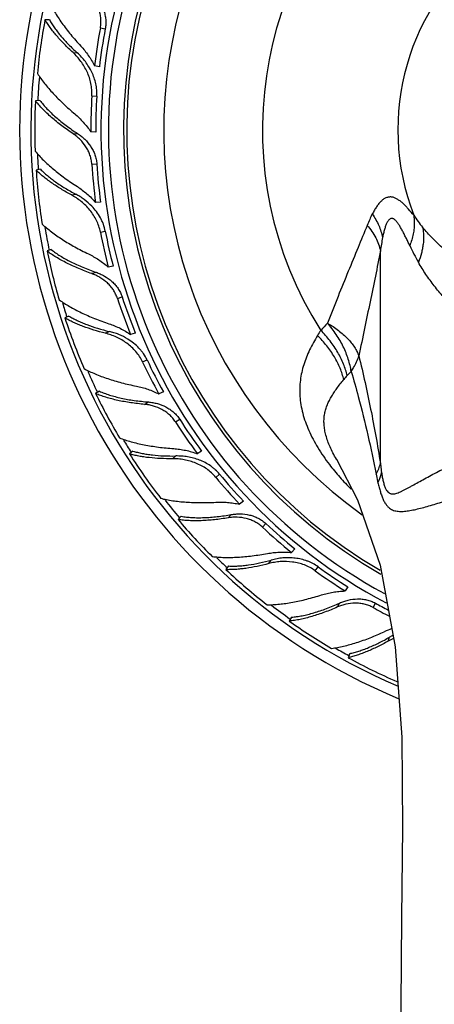
# Model space of a CAD drawing. Units: inches. Extents: x 3.7 to 18.4, y 4 to 10.9.
# Drawn here: x 9.6 to 10.6, y 7.5 to 9.8 of the extents above; entities that cross this region are included whole.
import ezdxf

# ---------------------------------------------------------------- set-up
doc = ezdxf.new("R2010")
doc.units = ezdxf.units.IN
doc.header["$LTSCALE"] = 1.21
doc.header["$MEASUREMENT"] = 0
doc.layers.get('0').update_dxf_attribs({"linetype": 'CONTINUOUS'})

msp = doc.modelspace()

# ---------------------------------------------------------------- linework, layer by layer
at = {"color": 7, "linetype": 'CONTINUOUS'}
for p, q in [((9.6936, 9.7554), (9.6833, 9.7561)), ((9.809, 9.6471), (9.7978, 9.6492)), ((9.6716, 9.5694), (9.6613, 9.5688)), ((9.8005, 9.4966), (9.789, 9.4973)), ((9.6729, 9.4108), (9.6628, 9.4088)), ((9.8117, 9.3345), (9.8003, 9.3338)), ((9.6979, 9.2251), (9.6881, 9.222)), ((9.8408, 9.1867), (9.8296, 9.1845)), ((9.7386, 9.0718), (9.7293, 9.0674)), ((9.892, 9.0325), (9.8811, 9.029)), ((9.8917, 9.0331), (9.892, 9.0325)), ((9.809, 8.8982), (9.8003, 8.8927)), ((9.957, 8.8965), (9.9466, 8.8917)), ((9.8866, 8.7599), (9.8786, 8.7533)), ((10.0449, 8.7599), (10.0352, 8.7538)), ((10.1417, 8.6444), (10.1328, 8.6371)), ((9.9979, 8.6092), (9.9908, 8.6017)), ((10.2608, 8.5339), (10.2529, 8.5255)), ((10.1074, 8.4945), (10.1013, 8.4861)), ((10.3832, 8.4461), (10.3765, 8.4368)), ((10.2527, 8.3763), (10.2477, 8.3672)), ((10.3873, 8.2924), (10.3835, 8.2827))]:
    msp.add_line(p, q, dxfattribs=at)
at = {"color": 9, "linetype": 'CONTINUOUS'}
for p, q in [((9.8113, 9.7371), (9.8225, 9.735)), ((9.748, 9.6801), (9.758, 9.6794)), ((9.7915, 9.5803), (9.8029, 9.5796)), ((9.7485, 9.4924), (9.7587, 9.493)), ((9.7915, 9.4223), (9.8029, 9.423)), ((9.7444, 9.3513), (9.7542, 9.3532)), ((9.8113, 9.2655), (9.8225, 9.2677)), ((10.4582, 8.7313), (10.4582, 9.2223)), ((9.7915, 9.1696), (9.8013, 9.1728)), ((9.8506, 9.1125), (9.8615, 9.116)), ((9.8226, 9.032), (9.8317, 9.0363)), ((9.9087, 8.9656), (9.9191, 8.9704)), ((9.9135, 8.8678), (9.9222, 8.8733)), ((9.9849, 8.8271), (9.9946, 8.8332)), ((9.9778, 8.7422), (9.9855, 8.7486)), ((10.3574, 8.7394), (10.3564, 8.7412)), ((10.0777, 8.6992), (10.0866, 8.7066)), ((10.4483, 8.7067), (10.4526, 8.6866)), ((10.1067, 8.6057), (10.1137, 8.6132)), ((10.1859, 8.584), (10.1938, 8.5924)), ((10.2002, 8.5), (10.2061, 8.5082)), ((10.3077, 8.4833), (10.3144, 8.4926)), ((10.359, 8.3999), (10.3639, 8.4089)), ((10.4411, 8.3986), (10.4466, 8.4087)), ((10.4758, 8.3208), (10.4795, 8.3302))]:
    msp.add_line(p, q, dxfattribs=at)
at = {"color": 7, "linetype": 'CONTINUOUS'}
msp.add_lwpolyline([(10.3564, 8.7412), (10.4052, 8.6474), (10.4573, 8.4965), (10.4926, 8.3079), (10.5076, 8.0995), (10.5095, 7.8896), (10.5069, 7.6824), (10.5053, 7.4789), (10.5043, 7.2814), (10.5017, 7.0906), (10.4961, 6.9066), (10.4871, 6.7286), (10.4767, 6.5544), (10.467, 6.3847), (10.4592, 6.2181), (10.4532, 6.0546), (10.4473, 5.8979), (10.441, 5.7461), (10.4362, 5.5996), (10.4348, 5.4596), (10.4362, 5.3304), (10.4373, 5.217)], dxfattribs=at)
for centre, radius, start, end in [((11.0473, 9.5013), 1.4225, 292.5957, 247.4037), ((11.0473, 9.5013), 1.3966, 293.1142, 246.8858), ((11.0473, 9.5013), 1.2175, 298.4307, 241.5707), ((11.0473, 9.5013), 1.1825, 299.8072, 240.1901), ((11.0473, 9.5013), 1.1752, 300.0992, 239.9008), ((11.0473, 9.5013), 1.0896, 305.3793, 234.6202), ((11.0388, 9.5015), 1.3793, 169.364, 174.5739), ((11.0187, 9.5069), 1.2292, 169.2059, 173.3524), ((11.0415, 9.5029), 1.2409, 169.2195, 173.3269), ((11.0177, 9.5033), 1.2286, 176.4052, 180.2787), ((11.0411, 9.5021), 1.2406, 176.4182, 180.2543), ((11.038, 9.5004), 1.3784, 177.1588, 181.9939), ((11.0182, 9.4996), 1.2292, 183.6059, 187.7524), ((11.0413, 9.5014), 1.2409, 183.6195, 187.7269), ((11.0391, 9.4994), 1.3793, 183.764, 188.9739), ((11.0181, 9.4959), 1.2286, 190.8052, 194.6787), ((11.0411, 9.5006), 1.2406, 190.8182, 194.6543), ((11.0385, 9.4981), 1.3784, 191.5588, 196.3939), ((11.0196, 9.4925), 1.2292, 198.0059, 202.1524), ((11.0418, 9.5), 1.2412, 198.0198, 202.0942), ((11.0398, 9.4974), 1.3793, 198.164, 203.3739), ((11.0204, 9.4888), 1.2286, 205.2052, 209.0787), ((11.0415, 9.499), 1.2406, 205.2182, 209.0543), ((11.0396, 9.4961), 1.3784, 205.9588, 210.7939), ((11.0227, 9.4858), 1.2292, 212.4059, 216.5524), ((11.0421, 9.4985), 1.2409, 212.4195, 216.5269), ((11.041, 9.4956), 1.3793, 212.564, 217.7739), ((11.0243, 9.4825), 1.2286, 219.6052, 223.4787), ((11.0423, 9.4977), 1.2406, 219.6182, 223.4543), ((11.0411, 9.4943), 1.3784, 220.3588, 225.1939), ((11.0273, 9.4802), 1.2292, 226.8059, 230.9524), ((11.0429, 9.4973), 1.2409, 226.8195, 230.9269), ((11.0426, 9.4943), 1.3793, 226.964, 232.1739), ((11.0298, 9.4774), 1.2286, 234.0052, 237.8787), ((11.0433, 9.4965), 1.2406, 234.0182, 237.8543), ((11.0326, 9.4748), 1.228, 241.2048, 243.2235), ((11.0385, 9.4859), 1.2291, 241.2125, 242.8021), ((11.0431, 9.493), 1.3784, 234.7588, 239.5939), ((10.5503, 8.1617), 0.1992, 109.2023, 114.7203), ((10.5452, 8.1976), 0.1414, 113.534, 119.3623), ((10.5516, 8.2044), 0.1449, 116.2915, 119.8447), ((11.0445, 9.4933), 1.3793, 241.364, 246.5739), ((10.4366, 8.4558), 0.2357, 284.6415, 285.1498)]:
    msp.add_arc(centre, radius, start, end, dxfattribs=at)
at = {"color": 9, "linetype": 'CONTINUOUS'}
for centre, radius, start, end in [((11.0473, 9.5013), 1.2346, 297.7873, 242.2127), ((11.0473, 9.5013), 0.8617, 327.5226, 212.4774), ((11.0473, 9.5013), 0.5487, 338.9798, 201.0203), ((11.0473, 9.5013), 1.3825, 174.9173, 177.1765), ((11.0473, 9.5013), 1.3825, 182.3556, 183.7949), ((10.826, 9.498), 0.3493, 213.6324, 219.3249), ((11.0473, 9.5013), 1.3825, 189.3682, 191.5894), ((11.0007, 9.457), 0.5243, 205.1355, 209.8734), ((11.0473, 9.5013), 1.3825, 196.7983, 198.1844), ((10.5464, 8.841), 0.3002, 134.4647, 138.8343), ((10.692, 8.7939), 0.445, 146.6285, 148.4386), ((11.0473, 9.5013), 1.3825, 203.7923, 205.9798), ((10.4652, 8.8616), 0.111, 132.1588, 139.1619), ((10.7843, 8.5852), 0.5332, 139.1229, 140.4096), ((11.0473, 9.5013), 1.3825, 211.2131, 212.5663), ((11.0473, 9.5013), 1.3825, 218.1863, 220.3634), ((11.0473, 9.5013), 1.3825, 225.5965, 226.97), ((11.0473, 9.5013), 1.3825, 232.5467, 234.7672), ((11.0473, 9.5013), 1.3825, 239.9454, 241.3738)]:
    msp.add_arc(centre, radius, start, end, dxfattribs=at)
at = {"color": 7, "linetype": 'CONTINUOUS'}
for points, knots in [([(9.8113, 9.7371), (9.8119, 9.7406), (9.8128, 9.7478), (9.8126, 9.7586), (9.8111, 9.7693), (9.8074, 9.783), (9.8014, 9.796), (9.7937, 9.8077), (9.7894, 9.8131), (9.7871, 9.8156)], [0, 0, 0, 0, 0.12662, 0.253377, 0.379834, 0.505905, 0.755596, 0.878865, 1, 1, 1, 1]), ([(9.7972, 9.8137), (9.7995, 9.8112), (9.804, 9.8058), (9.8119, 9.794), (9.8181, 9.7811), (9.8221, 9.7673), (9.8238, 9.7566), (9.824, 9.7457), (9.8232, 9.7385), (9.8225, 9.735)], [0, 0, 0, 0, 0.121614, 0.245219, 0.4951, 0.621047, 0.747265, 0.873722, 1, 1, 1, 1]), ([(9.6919, 9.7989), (9.6938, 9.7948), (9.6981, 9.7864), (9.7053, 9.7739), (9.7135, 9.7611), (9.7225, 9.7481), (9.7323, 9.7349), (9.7466, 9.717), (9.758, 9.7038), (9.766, 9.6952)], [0, 0, 0, 0, 0.107018, 0.220226, 0.339035, 0.462918, 0.591455, 0.724203, 1, 1, 1, 1]), ([(9.748, 9.6801), (9.7412, 9.6863), (9.7283, 9.6988), (9.7134, 9.7151), (9.7027, 9.7281), (9.6955, 9.7375), (9.689, 9.7468), (9.6851, 9.753), (9.6833, 9.7561)], [0, 0, 0, 0, 0.276988, 0.537878, 0.661344, 0.779753, 0.892761, 1, 1, 1, 1]), ([(9.6936, 9.7554), (9.6953, 9.7524), (9.6991, 9.7462), (9.7054, 9.7369), (9.7124, 9.7275), (9.7231, 9.7145), (9.738, 9.6982), (9.7511, 9.6857), (9.758, 9.6794)], [0, 0, 0, 0, 0.10544, 0.217297, 0.335125, 0.458511, 0.720551, 1, 1, 1, 1]), ([(9.766, 9.6952), (9.7691, 9.6918), (9.7752, 9.6848), (9.7835, 9.6736), (9.7912, 9.6618), (9.7957, 9.6535), (9.7978, 9.6492)], [0, 0, 0, 0, 0.245852, 0.495227, 0.746916, 1, 1, 1, 1]), ([(9.7915, 9.5803), (9.7917, 9.5851), (9.7917, 9.5947), (9.7897, 9.6088), (9.786, 9.6226), (9.779, 9.6401), (9.7693, 9.6563), (9.7577, 9.6706), (9.7513, 9.677), (9.748, 9.6801)], [0, 0, 0, 0, 0.127183, 0.254505, 0.381488, 0.508004, 0.7579, 0.880495, 1, 1, 1, 1]), ([(9.8029, 9.5796), (9.8032, 9.5844), (9.8031, 9.5916), (9.8021, 9.6011), (9.8004, 9.6105), (9.7971, 9.622), (9.7916, 9.6352), (9.7847, 9.6477), (9.7767, 9.6593), (9.7678, 9.6699), (9.7614, 9.6764), (9.758, 9.6794)], [0, 0, 0, 0, 0.126839, 0.190341, 0.253788, 0.380475, 0.506842, 0.632579, 0.757186, 0.880042, 1, 1, 1, 1]), ([(9.6657, 9.6319), (9.6682, 9.6281), (9.6735, 9.6203), (9.6822, 9.6088), (9.6919, 9.5971), (9.7024, 9.5853), (9.7138, 9.5735), (9.7302, 9.5575), (9.7432, 9.5459), (9.7522, 9.5384)], [0, 0, 0, 0, 0.106932, 0.220077, 0.33885, 0.462723, 0.591275, 0.724063, 1, 1, 1, 1]), ([(9.7485, 9.4924), (9.7395, 9.4983), (9.7265, 9.5076), (9.71, 9.5205), (9.6986, 9.5302), (9.6879, 9.5398), (9.6782, 9.5495), (9.6693, 9.559), (9.6638, 9.5655), (9.6613, 9.5688)], [0, 0, 0, 0, 0.278194, 0.411468, 0.540098, 0.663677, 0.781826, 0.894094, 1, 1, 1, 1]), ([(9.6716, 9.5694), (9.674, 9.5662), (9.6793, 9.5597), (9.688, 9.5501), (9.6977, 9.5405), (9.7083, 9.5308), (9.7198, 9.5211), (9.7364, 9.5082), (9.7496, 9.4989), (9.7587, 9.493)], [0, 0, 0, 0, 0.104048, 0.215164, 0.33276, 0.456294, 0.585335, 0.719422, 1, 1, 1, 1]), ([(9.7522, 9.5384), (9.7556, 9.5355), (9.7624, 9.5293), (9.772, 9.5194), (9.781, 9.5088), (9.7865, 9.5012), (9.789, 9.4973)], [0, 0, 0, 0, 0.245869, 0.495236, 0.746916, 1, 1, 1, 1]), ([(9.7915, 9.4223), (9.7912, 9.4259), (9.7903, 9.433), (9.7875, 9.4435), (9.7833, 9.4534), (9.7763, 9.4658), (9.7673, 9.4769), (9.7569, 9.4863), (9.7514, 9.4905), (9.7485, 9.4924)], [0, 0, 0, 0, 0.12662, 0.253377, 0.379834, 0.505905, 0.755596, 0.878865, 1, 1, 1, 1]), ([(9.7587, 9.493), (9.7617, 9.4911), (9.7673, 9.487), (9.7779, 9.4776), (9.7872, 9.4666), (9.7945, 9.4542), (9.7988, 9.4443), (9.8017, 9.4338), (9.8027, 9.4266), (9.8029, 9.423)], [0, 0, 0, 0, 0.121614, 0.245219, 0.4951, 0.621048, 0.747265, 0.873722, 1, 1, 1, 1]), ([(9.6604, 9.4525), (9.6634, 9.449), (9.6696, 9.4419), (9.6797, 9.4316), (9.6908, 9.4212), (9.7027, 9.4108), (9.7155, 9.4005), (9.7338, 9.3867), (9.7482, 9.3769), (9.7581, 9.3705)], [0, 0, 0, 0, 0.107018, 0.220226, 0.339035, 0.462918, 0.591455, 0.724203, 1, 1, 1, 1]), ([(9.7444, 9.3513), (9.7362, 9.3557), (9.7206, 9.3646), (9.7021, 9.3767), (9.6885, 9.3866), (9.6792, 9.3939), (9.6707, 9.4013), (9.6653, 9.4063), (9.6628, 9.4088)], [0, 0, 0, 0, 0.276988, 0.537878, 0.661344, 0.779753, 0.892761, 1, 1, 1, 1]), ([(9.6729, 9.4108), (9.6754, 9.4082), (9.6805, 9.4032), (9.6889, 9.3958), (9.6981, 9.3884), (9.7116, 9.3785), (9.7302, 9.3664), (9.746, 9.3575), (9.7542, 9.3532)], [0, 0, 0, 0, 0.10544, 0.217297, 0.335125, 0.458511, 0.720551, 1, 1, 1, 1]), ([(9.7581, 9.3705), (9.7619, 9.368), (9.7695, 9.3627), (9.7804, 9.3539), (9.7907, 9.3443), (9.7972, 9.3374), (9.8003, 9.3338)], [0, 0, 0, 0, 0.245852, 0.495227, 0.746916, 1, 1, 1, 1]), ([(9.8113, 9.2655), (9.8104, 9.2702), (9.8079, 9.2795), (9.8025, 9.2927), (9.7955, 9.3051), (9.7843, 9.3204), (9.7709, 9.3336), (9.7561, 9.3445), (9.7483, 9.3492), (9.7444, 9.3513)], [0, 0, 0, 0, 0.127183, 0.254505, 0.381488, 0.508004, 0.7579, 0.880495, 1, 1, 1, 1]), ([(9.7914, 9.3253), (9.7859, 9.331), (9.777, 9.3388), (9.7642, 9.3476), (9.7576, 9.3514), (9.7542, 9.3532)], [0, 0, 0, 0, 0.507122, 0.756232, 1, 1, 1, 1]), ([(9.8225, 9.2677), (9.8215, 9.2731), (9.8193, 9.2812), (9.815, 9.2915), (9.81, 9.3014), (9.8024, 9.313), (9.7952, 9.3214), (9.7914, 9.3253)], [0, 0, 0, 0, 0.250475, 0.375849, 0.501099, 0.751057, 1, 1, 1, 1]), ([(9.6767, 9.2842), (9.68, 9.2811), (9.6871, 9.2749), (9.6984, 9.2659), (9.7106, 9.257), (9.7238, 9.2482), (9.7377, 9.2396), (9.7576, 9.2282), (9.7731, 9.2202), (9.7837, 9.2151)], [0, 0, 0, 0, 0.106932, 0.220077, 0.33885, 0.462723, 0.591275, 0.724063, 1, 1, 1, 1]), ([(9.7915, 9.1696), (9.7814, 9.1732), (9.7664, 9.1789), (9.7473, 9.1874), (9.7338, 9.1938), (9.7211, 9.2006), (9.7092, 9.2075), (9.6982, 9.2145), (9.6913, 9.2195), (9.6881, 9.222)], [0, 0, 0, 0, 0.278201, 0.411477, 0.540102, 0.663675, 0.781823, 0.894092, 1, 1, 1, 1]), ([(9.6979, 9.2251), (9.7011, 9.2226), (9.7078, 9.2176), (9.7185, 9.2105), (9.7303, 9.2036), (9.743, 9.1968), (9.7566, 9.1904), (9.7759, 9.1819), (9.791, 9.1763), (9.8013, 9.1728)], [0, 0, 0, 0, 0.104041, 0.215144, 0.332733, 0.456272, 0.585322, 0.719417, 1, 1, 1, 1]), ([(9.7837, 9.2151), (9.7877, 9.2132), (9.7958, 9.2089), (9.8076, 9.2017), (9.8189, 9.1936), (9.8261, 9.1877), (9.8296, 9.1845)], [0, 0, 0, 0, 0.245869, 0.495236, 0.746916, 1, 1, 1, 1]), ([(9.8506, 9.1125), (9.8494, 9.1159), (9.8468, 9.1226), (9.8414, 9.132), (9.8349, 9.1406), (9.8251, 9.1508), (9.8136, 9.1593), (9.8012, 9.1659), (9.7948, 9.1685), (9.7915, 9.1696)], [0, 0, 0, 0, 0.12662, 0.253377, 0.379834, 0.505905, 0.755596, 0.878865, 1, 1, 1, 1]), ([(9.8013, 9.1728), (9.8046, 9.1717), (9.8111, 9.1691), (9.8237, 9.1627), (9.8354, 9.1543), (9.8455, 9.1441), (9.8522, 9.1356), (9.8576, 9.1262), (9.8604, 9.1195), (9.8615, 9.116)], [0, 0, 0, 0, 0.121614, 0.245219, 0.4951, 0.621048, 0.747265, 0.873722, 1, 1, 1, 1]), ([(9.7162, 9.1091), (9.7199, 9.1064), (9.7277, 9.1012), (9.74, 9.0937), (9.7533, 9.0864), (9.7675, 9.0793), (9.7824, 9.0725), (9.8036, 9.0637), (9.82, 9.0577), (9.8311, 9.054)], [0, 0, 0, 0, 0.107018, 0.220226, 0.339035, 0.462918, 0.591455, 0.724203, 1, 1, 1, 1]), ([(9.8226, 9.032), (9.8136, 9.0342), (9.7963, 9.0389), (9.7754, 9.046), (9.7598, 9.0523), (9.7489, 9.057), (9.7388, 9.062), (9.7324, 9.0656), (9.7293, 9.0674)], [0, 0, 0, 0, 0.276988, 0.537878, 0.661344, 0.779753, 0.892761, 1, 1, 1, 1]), ([(9.7386, 9.0718), (9.7416, 9.07), (9.7479, 9.0664), (9.7579, 9.0613), (9.7686, 9.0564), (9.7842, 9.0502), (9.8052, 9.0431), (9.8226, 9.0384), (9.8317, 9.0363)], [0, 0, 0, 0, 0.10544, 0.217297, 0.335125, 0.458511, 0.720551, 1, 1, 1, 1]), ([(9.8311, 9.054), (9.8355, 9.0525), (9.8441, 9.0493), (9.8569, 9.0435), (9.8693, 9.0368), (9.8772, 9.0317), (9.8811, 9.029)], [0, 0, 0, 0, 0.245852, 0.495227, 0.746916, 1, 1, 1, 1]), ([(9.9087, 8.9656), (9.9067, 8.9699), (9.902, 8.9782), (9.8935, 8.9897), (9.8836, 9), (9.869, 9.012), (9.8527, 9.0214), (9.8356, 9.0283), (9.8269, 9.0309), (9.8226, 9.032)], [0, 0, 0, 0, 0.127183, 0.254505, 0.381488, 0.508004, 0.7579, 0.880495, 1, 1, 1, 1]), ([(9.8746, 9.0185), (9.8679, 9.0227), (9.8574, 9.028), (9.8428, 9.0333), (9.8354, 9.0354), (9.8317, 9.0363)], [0, 0, 0, 0, 0.507122, 0.756232, 1, 1, 1, 1]), ([(9.9191, 8.9704), (9.9168, 8.9755), (9.9126, 8.9827), (9.9059, 8.9916), (9.8986, 8.9999), (9.8884, 9.0093), (9.8793, 9.0156), (9.8746, 9.0185)], [0, 0, 0, 0, 0.250475, 0.375849, 0.501099, 0.751057, 1, 1, 1, 1]), ([(9.7737, 8.9502), (9.7777, 8.948), (9.7861, 8.9438), (9.7993, 8.9379), (9.8134, 8.9323), (9.8283, 8.927), (9.844, 8.9221), (9.866, 8.916), (9.883, 8.9121), (9.8945, 8.9098)], [0, 0, 0, 0, 0.106932, 0.220077, 0.33885, 0.462723, 0.591275, 0.724063, 1, 1, 1, 1]), ([(9.9135, 8.8678), (9.9027, 8.8687), (9.8869, 8.8705), (9.8662, 8.8739), (9.8515, 8.8768), (9.8375, 8.8802), (9.8243, 8.8839), (9.8119, 8.888), (9.804, 8.8911), (9.8003, 8.8927)], [0, 0, 0, 0, 0.278201, 0.411477, 0.540102, 0.663675, 0.781823, 0.894092, 1, 1, 1, 1]), ([(9.809, 8.8982), (9.8127, 8.8966), (9.8204, 8.8934), (9.8326, 8.8892), (9.8458, 8.8854), (9.8597, 8.882), (9.8744, 8.8791), (9.8953, 8.8758), (9.9113, 8.8741), (9.9222, 8.8733)], [0, 0, 0, 0, 0.104041, 0.215144, 0.332733, 0.456272, 0.585322, 0.719417, 1, 1, 1, 1]), ([(9.8945, 8.9098), (9.899, 8.909), (9.9079, 8.9069), (9.9211, 8.9028), (9.934, 8.8978), (9.9425, 8.8938), (9.9466, 8.8917)], [0, 0, 0, 0, 0.245869, 0.495236, 0.746916, 1, 1, 1, 1]), ([(9.9222, 8.8733), (9.9256, 8.873), (9.9326, 8.8721), (9.9464, 8.869), (9.9598, 8.8638), (9.9721, 8.8565), (9.9807, 8.8498), (9.9883, 8.8421), (9.9926, 8.8363), (9.9946, 8.8332)], [0, 0, 0, 0, 0.12161, 0.245202, 0.495056, 0.621037, 0.747281, 0.873733, 1, 1, 1, 1]), ([(9.9849, 8.8271), (9.9829, 8.8301), (9.9787, 8.8359), (9.9712, 8.8437), (9.9627, 8.8504), (9.9506, 8.8579), (9.9374, 8.8633), (9.9238, 8.8665), (9.9169, 8.8675), (9.9135, 8.8678)], [0, 0, 0, 0, 0.126616, 0.253375, 0.379852, 0.505943, 0.75561, 0.878868, 1, 1, 1, 1]), ([(9.8555, 8.7904), (9.8598, 8.7887), (9.8686, 8.7856), (9.8825, 8.7814), (9.8972, 8.7776), (9.9127, 8.7743), (9.9288, 8.7714), (9.9515, 8.7681), (9.9688, 8.7664), (9.9806, 8.7656)], [0, 0, 0, 0, 0.107018, 0.220226, 0.339035, 0.462918, 0.591455, 0.724203, 1, 1, 1, 1]), ([(9.8866, 8.7599), (9.8899, 8.7588), (9.8969, 8.7569), (9.9078, 8.7544), (9.9194, 8.7524), (9.936, 8.7502), (9.9582, 8.7486), (9.9762, 8.7484), (9.9855, 8.7486)], [0, 0, 0, 0, 0.10544, 0.217297, 0.335125, 0.458511, 0.720551, 1, 1, 1, 1]), ([(9.9806, 8.7656), (9.9852, 8.7652), (9.9944, 8.7642), (10.0081, 8.7618), (10.0218, 8.7584), (10.0308, 8.7554), (10.0352, 8.7538)], [0, 0, 0, 0, 0.245852, 0.495227, 0.746916, 1, 1, 1, 1]), ([(9.9778, 8.7422), (9.9686, 8.7421), (9.9506, 8.7424), (9.9286, 8.744), (9.9119, 8.7462), (9.9002, 8.7481), (9.8891, 8.7504), (9.882, 8.7523), (9.8786, 8.7533)], [0, 0, 0, 0, 0.276988, 0.537878, 0.661344, 0.779753, 0.892761, 1, 1, 1, 1]), ([(10.0777, 8.6992), (10.0747, 8.7029), (10.0681, 8.7098), (10.057, 8.7188), (10.0448, 8.7263), (10.0277, 8.7343), (10.0096, 8.7394), (9.9913, 8.7419), (9.9823, 8.7422), (9.9778, 8.7422)], [0, 0, 0, 0, 0.127183, 0.254505, 0.381488, 0.508004, 0.7579, 0.880495, 1, 1, 1, 1]), ([(10.0866, 8.7066), (10.0835, 8.7102), (10.0786, 8.7154), (10.0713, 8.7216), (10.0636, 8.7273), (10.0533, 8.7335), (10.0403, 8.7393), (10.0267, 8.7437), (10.013, 8.7467), (9.9992, 8.7484), (9.99, 8.7486), (9.9855, 8.7486)], [0, 0, 0, 0, 0.126839, 0.190341, 0.253788, 0.380475, 0.506842, 0.632579, 0.757186, 0.880042, 1, 1, 1, 1]), ([(9.9508, 8.6508), (9.9552, 8.6497), (9.9644, 8.6476), (9.9786, 8.6452), (9.9937, 8.6433), (10.0094, 8.6419), (10.0258, 8.6411), (10.0487, 8.6406), (10.0661, 8.6411), (10.0778, 8.6417)], [0, 0, 0, 0, 0.106932, 0.220077, 0.33885, 0.462723, 0.591275, 0.724063, 1, 1, 1, 1]), ([(10.0778, 8.6417), (10.0824, 8.642), (10.0915, 8.6422), (10.1053, 8.6415), (10.1191, 8.6399), (10.1283, 8.6381), (10.1328, 8.6371)], [0, 0, 0, 0, 0.245869, 0.495236, 0.746916, 1, 1, 1, 1]), ([(10.1067, 8.6057), (10.096, 8.6039), (10.0802, 8.6017), (10.0593, 8.5999), (10.0444, 8.5991), (10.03, 8.5988), (10.0163, 8.5992), (10.0033, 8.6001), (9.9949, 8.6011), (9.9908, 8.6017)], [0, 0, 0, 0, 0.278201, 0.411477, 0.540102, 0.663675, 0.781823, 0.894092, 1, 1, 1, 1]), ([(9.9979, 8.6092), (10.0019, 8.6085), (10.0101, 8.6074), (10.023, 8.6064), (10.0367, 8.6059), (10.051, 8.6062), (10.066, 8.607), (10.087, 8.6089), (10.103, 8.6113), (10.1137, 8.6132)], [0, 0, 0, 0, 0.104041, 0.215144, 0.332733, 0.456272, 0.585322, 0.719417, 1, 1, 1, 1]), ([(10.1859, 8.584), (10.1833, 8.5865), (10.1777, 8.591), (10.1685, 8.5967), (10.1587, 8.6011), (10.1451, 8.6054), (10.131, 8.6073), (10.117, 8.6071), (10.1101, 8.6063), (10.1067, 8.6057)], [0, 0, 0, 0, 0.12662, 0.253377, 0.379834, 0.505905, 0.755596, 0.878865, 1, 1, 1, 1]), ([(10.1137, 8.6132), (10.1171, 8.6138), (10.1241, 8.6147), (10.1382, 8.6151), (10.1525, 8.6134), (10.1663, 8.6093), (10.1762, 8.605), (10.1855, 8.5994), (10.1912, 8.5949), (10.1938, 8.5924)], [0, 0, 0, 0, 0.121614, 0.245219, 0.4951, 0.621048, 0.747265, 0.873722, 1, 1, 1, 1]), ([(10.0698, 8.5163), (10.0743, 8.5158), (10.0837, 8.5149), (10.0981, 8.5143), (10.1133, 8.5143), (10.1291, 8.5149), (10.1455, 8.5162), (10.1683, 8.5186), (10.1855, 8.5213), (10.1971, 8.5234)], [0, 0, 0, 0, 0.107018, 0.220226, 0.339035, 0.462918, 0.591455, 0.724203, 1, 1, 1, 1]), ([(10.1074, 8.4945), (10.1109, 8.4943), (10.1182, 8.4942), (10.1293, 8.4945), (10.1411, 8.4954), (10.1577, 8.4974), (10.1796, 8.5014), (10.1971, 8.5057), (10.2061, 8.5082)], [0, 0, 0, 0, 0.10544, 0.217297, 0.335125, 0.458511, 0.720551, 1, 1, 1, 1]), ([(10.1971, 8.5234), (10.2016, 8.5242), (10.2108, 8.5255), (10.2247, 8.5266), (10.2388, 8.5267), (10.2482, 8.5261), (10.2529, 8.5255)], [0, 0, 0, 0, 0.245852, 0.495227, 0.746916, 1, 1, 1, 1]), ([(10.3077, 8.4833), (10.3038, 8.4861), (10.2957, 8.4912), (10.2827, 8.4971), (10.2691, 8.5014), (10.2505, 8.5048), (10.2317, 8.5053), (10.2134, 8.5031), (10.2045, 8.5012), (10.2002, 8.5)], [0, 0, 0, 0, 0.127183, 0.254505, 0.381488, 0.508004, 0.7579, 0.880495, 1, 1, 1, 1]), ([(10.3144, 8.4926), (10.3106, 8.4954), (10.3044, 8.4992), (10.2958, 8.5034), (10.287, 8.507), (10.2755, 8.5104), (10.2614, 8.5128), (10.2472, 8.5137), (10.2331, 8.5132), (10.2194, 8.5114), (10.2104, 8.5094), (10.2061, 8.5082)], [0, 0, 0, 0, 0.126839, 0.190341, 0.253788, 0.380475, 0.506842, 0.632579, 0.757186, 0.880042, 1, 1, 1, 1]), ([(10.2002, 8.5), (10.1913, 8.4976), (10.1738, 8.4935), (10.152, 8.4896), (10.1354, 8.4875), (10.1236, 8.4865), (10.1123, 8.486), (10.1049, 8.486), (10.1013, 8.4861)], [0, 0, 0, 0, 0.276988, 0.537878, 0.661344, 0.779753, 0.892761, 1, 1, 1, 1]), ([(10.3221, 8.4277), (10.3264, 8.429), (10.3352, 8.4315), (10.3487, 8.4343), (10.3625, 8.4361), (10.3718, 8.4367), (10.3765, 8.4368)], [0, 0, 0, 0, 0.245869, 0.495236, 0.746916, 1, 1, 1, 1]), ([(10.1968, 8.4048), (10.2013, 8.4048), (10.2107, 8.4051), (10.2251, 8.4063), (10.2401, 8.4082), (10.2557, 8.4108), (10.2718, 8.414), (10.2941, 8.4193), (10.3109, 8.4241), (10.3221, 8.4277)], [0, 0, 0, 0, 0.106932, 0.220077, 0.33885, 0.462723, 0.591275, 0.724063, 1, 1, 1, 1]), ([(10.3639, 8.4089), (10.3671, 8.4103), (10.3736, 8.4129), (10.3872, 8.4169), (10.4014, 8.4188), (10.4158, 8.4183), (10.4265, 8.4166), (10.4369, 8.4135), (10.4435, 8.4104), (10.4466, 8.4087)], [0, 0, 0, 0, 0.121615, 0.245215, 0.495062, 0.62103, 0.747267, 0.873727, 1, 1, 1, 1]), ([(10.359, 8.3999), (10.3491, 8.3955), (10.3343, 8.3895), (10.3146, 8.3825), (10.3003, 8.378), (10.2864, 8.3742), (10.273, 8.3711), (10.2602, 8.3687), (10.2518, 8.3676), (10.2477, 8.3672)], [0, 0, 0, 0, 0.278201, 0.411477, 0.540102, 0.663675, 0.781823, 0.894092, 1, 1, 1, 1]), ([(10.2527, 8.3763), (10.2567, 8.3766), (10.265, 8.3775), (10.2778, 8.3797), (10.2911, 8.3827), (10.305, 8.3865), (10.3193, 8.391), (10.3391, 8.3982), (10.354, 8.4044), (10.3639, 8.4089)], [0, 0, 0, 0, 0.104041, 0.215144, 0.332733, 0.456272, 0.585322, 0.719417, 1, 1, 1, 1]), ([(10.4411, 8.3986), (10.438, 8.4004), (10.4314, 8.4034), (10.4211, 8.4066), (10.4105, 8.4084), (10.3963, 8.4091), (10.3821, 8.4075), (10.3686, 8.4038), (10.3621, 8.4013), (10.359, 8.3999)], [0, 0, 0, 0, 0.126619, 0.253383, 0.379856, 0.505941, 0.755602, 0.878864, 1, 1, 1, 1]), ([(10.3454, 8.3042), (10.35, 8.3048), (10.3592, 8.3063), (10.3734, 8.3093), (10.3881, 8.3131), (10.4033, 8.3176), (10.4188, 8.3228), (10.4403, 8.3309), (10.4563, 8.3377), (10.467, 8.3427)], [0, 0, 0, 0, 0.107017, 0.220221, 0.339028, 0.462916, 0.591459, 0.724208, 1, 1, 1, 1]), ([(10.3873, 8.2924), (10.3908, 8.2931), (10.3978, 8.2947), (10.4086, 8.2979), (10.4197, 8.3017), (10.4353, 8.3078), (10.4555, 8.317), (10.4714, 8.3255), (10.4795, 8.3302)], [0, 0, 0, 0, 0.10544, 0.217297, 0.335125, 0.458511, 0.720551, 1, 1, 1, 1]), ([(10.4758, 8.3208), (10.4678, 8.3163), (10.4519, 8.3079), (10.4318, 8.2987), (10.4162, 8.2926), (10.405, 8.2887), (10.3942, 8.2854), (10.387, 8.2835), (10.3835, 8.2827)], [0, 0, 0, 0, 0.276988, 0.537878, 0.661344, 0.779753, 0.892761, 1, 1, 1, 1])]:
    msp.add_open_spline(points, degree=3, knots=knots, dxfattribs=at)
at = {"color": 9, "linetype": 'CONTINUOUS'}
for points, knots in [([(10.5351, 9.3045), (10.5313, 9.3093), (10.5255, 9.3162), (10.5175, 9.3249), (10.5114, 9.3309), (10.5052, 9.3363), (10.4989, 9.3408), (10.4925, 9.3443), (10.4869, 9.3462), (10.4825, 9.3467), (10.4791, 9.3467), (10.4759, 9.3463), (10.4715, 9.345), (10.4661, 9.3422), (10.4601, 9.3374), (10.4545, 9.3312), (10.4492, 9.3241), (10.4442, 9.3161), (10.4411, 9.3104), (10.4395, 9.3075)], [0, 0, 0, 0, 0.140523, 0.208168, 0.273573, 0.336378, 0.395985, 0.452061, 0.504693, 0.53014, 0.555341, 0.580618, 0.606322, 0.660267, 0.718988, 0.7828, 0.85138, 0.923984, 1, 1, 1, 1]), ([(10.4395, 9.3075), (10.4374, 9.3033), (10.4332, 9.2946), (10.4294, 9.2857), (10.4276, 9.2812)], [0, 0, 0, 0, 0.490246, 1, 1, 1, 1]), ([(10.4395, 9.3075), (10.4453, 9.2991), (10.4551, 9.2816), (10.4613, 9.2625), (10.4632, 9.2529)], [0, 0, 0, 0, 0.512627, 1, 1, 1, 1]), ([(10.5351, 9.3045), (10.536, 9.299), (10.5368, 9.2891), (10.5361, 9.2746), (10.5335, 9.2565), (10.5295, 9.243), (10.526, 9.2342)], [0, 0, 0, 0, 0.233571, 0.416231, 0.605153, 1, 1, 1, 1]), ([(10.4276, 9.2812), (10.4206, 9.264), (10.406, 9.2286), (10.3834, 9.174), (10.3597, 9.1159), (10.344, 9.0759), (10.3361, 9.0553)], [0, 0, 0, 0, 0.228462, 0.470869, 0.728048, 1, 1, 1, 1]), ([(10.4276, 9.2812), (10.4314, 9.2768), (10.4386, 9.2676), (10.4502, 9.2485), (10.4561, 9.2328), (10.4582, 9.2223)], [0, 0, 0, 0, 0.262938, 0.517944, 1, 1, 1, 1]), ([(10.526, 9.2342), (10.5245, 9.2374), (10.5216, 9.2436), (10.5172, 9.2527), (10.5128, 9.2615), (10.5084, 9.2699), (10.504, 9.2778), (10.5002, 9.2838), (10.497, 9.2881), (10.4947, 9.2908), (10.4924, 9.2932), (10.4901, 9.2951), (10.4878, 9.2965), (10.4854, 9.2972), (10.483, 9.2971), (10.4808, 9.2963), (10.4787, 9.2948), (10.4768, 9.2927), (10.4749, 9.2901), (10.4733, 9.287), (10.4717, 9.2836), (10.4697, 9.2784), (10.4675, 9.2714), (10.4652, 9.2624), (10.4638, 9.2561), (10.4632, 9.2529)], [0, 0, 0, 0, 0.080575, 0.159515, 0.236362, 0.310471, 0.38089, 0.44624, 0.476446, 0.504614, 0.530472, 0.553785, 0.574553, 0.593178, 0.610685, 0.628544, 0.648101, 0.670131, 0.694836, 0.722101, 0.751646, 0.783166, 0.85099, 0.923713, 1, 1, 1, 1]), ([(10.5558, 9.2766), (10.5582, 9.2639), (10.5585, 9.247), (10.5554, 9.2272), (10.5522, 9.2131), (10.5487, 9.2026), (10.546, 9.1958)], [0, 0, 0, 0, 0.473976, 0.601257, 0.731601, 1, 1, 1, 1]), ([(10.814, 9.11), (10.8001, 9.1147), (10.7729, 9.1249), (10.7338, 9.1422), (10.6973, 9.1612), (10.6634, 9.1817), (10.6323, 9.2035), (10.6039, 9.2265), (10.5783, 9.2507), (10.5629, 9.2678), (10.5558, 9.2766)], [0, 0, 0, 0, 0.142281, 0.27966, 0.41186, 0.538902, 0.660816, 0.777834, 0.890628, 1, 1, 1, 1]), ([(10.4632, 9.2529), (10.4622, 9.2479), (10.4604, 9.2377), (10.4589, 9.2275), (10.4582, 9.2223)], [0, 0, 0, 0, 0.491524, 1, 1, 1, 1]), ([(10.4582, 9.2223), (10.4544, 9.2029), (10.4466, 9.1636), (10.4342, 9.1039), (10.4213, 9.0424), (10.4127, 9.0007), (10.4084, 8.9795)], [0, 0, 0, 0, 0.239096, 0.484603, 0.737975, 1, 1, 1, 1]), ([(11.0473, 8.9429), (11.0336, 8.9432), (11.0062, 8.9445), (10.9653, 8.9485), (10.9251, 8.9543), (10.8857, 8.9619), (10.8475, 8.9714), (10.8105, 8.9829), (10.7752, 8.9964), (10.7416, 9.0118), (10.7099, 9.0291), (10.6803, 9.0483), (10.6527, 9.0692), (10.6272, 9.0916), (10.6038, 9.1156), (10.5824, 9.141), (10.5631, 9.1677), (10.5515, 9.1863), (10.546, 9.1958)], [0, 0, 0, 0, 0.070151, 0.13998, 0.209167, 0.277435, 0.344541, 0.410301, 0.474598, 0.537392, 0.598716, 0.658666, 0.717388, 0.775068, 0.83192, 0.888181, 0.944121, 1, 1, 1, 1]), ([(10.3361, 9.0553), (10.3405, 9.0527), (10.3491, 9.0474), (10.3612, 9.0388), (10.3723, 9.0297), (10.3823, 9.0201), (10.3909, 9.0102), (10.3982, 9.0001), (10.4041, 8.99), (10.4071, 8.983), (10.4084, 8.9795)], [0, 0, 0, 0, 0.143226, 0.282888, 0.417892, 0.547261, 0.670282, 0.786749, 0.896623, 1, 1, 1, 1]), ([(10.3907, 8.9439), (10.39, 8.9486), (10.3881, 8.958), (10.3828, 8.9773), (10.375, 8.9965), (10.365, 9.0152), (10.3534, 9.0338), (10.3433, 9.0469), (10.3361, 9.0553)], [0, 0, 0, 0, 0.11286, 0.230435, 0.477387, 0.605753, 0.736301, 1, 1, 1, 1]), ([(10.3812, 8.9342), (10.3802, 8.9386), (10.3779, 8.9476), (10.3714, 8.9658), (10.3625, 8.9838), (10.3515, 9.0013), (10.3388, 9.0187), (10.3281, 9.0309), (10.3204, 9.0386)], [0, 0, 0, 0, 0.111027, 0.227235, 0.473032, 0.601677, 0.733063, 1, 1, 1, 1]), ([(10.3128, 9.0268), (10.3062, 9.016), (10.2971, 8.9996), (10.287, 8.9767), (10.2809, 8.9594), (10.2761, 8.9417), (10.273, 8.9236), (10.2715, 8.9051), (10.2719, 8.8861), (10.2743, 8.8667), (10.2785, 8.847), (10.2847, 8.8272), (10.2954, 8.8002), (10.3133, 8.7667), (10.3307, 8.7415), (10.3403, 8.729)], [0, 0, 0, 0, 0.117496, 0.174907, 0.231734, 0.288335, 0.345114, 0.402556, 0.46124, 0.5216, 0.583895, 0.648319, 0.714903, 0.85409, 1, 1, 1, 1]), ([(10.3734, 8.925), (10.3725, 8.9294), (10.37, 8.9382), (10.3635, 8.956), (10.3546, 8.9736), (10.3437, 8.9905), (10.3311, 9.0074), (10.3204, 9.0193), (10.3128, 9.0268)], [0, 0, 0, 0, 0.111518, 0.227981, 0.473751, 0.602208, 0.733368, 1, 1, 1, 1]), ([(10.3907, 8.9439), (10.3927, 8.9467), (10.3999, 8.9579), (10.4056, 8.9701), (10.4084, 8.9795)], [0, 0, 0, 0, 0.261904, 1, 1, 1, 1]), ([(10.4084, 8.9795), (10.4184, 8.9389), (10.4367, 8.8564), (10.4515, 8.7733), (10.4582, 8.7312)], [0, 0, 0, 0, 0.495682, 1, 1, 1, 1]), ([(10.3907, 8.9439), (10.3964, 8.9246), (10.4184, 8.8462), (10.4366, 8.7668), (10.4483, 8.7067)], [0, 0, 0, 0, 0.247333, 1, 1, 1, 1]), ([(10.3564, 8.7412), (10.3537, 8.7459), (10.3485, 8.7552), (10.3398, 8.7734), (10.3333, 8.7913), (10.3294, 8.8088), (10.3279, 8.8209), (10.3277, 8.8326), (10.3288, 8.8436), (10.3311, 8.8542), (10.3345, 8.8645), (10.339, 8.8745), (10.3443, 8.8845), (10.3505, 8.8945), (10.36, 8.9083), (10.3679, 8.9183), (10.3734, 8.925)], [0, 0, 0, 0, 0.081026, 0.158025, 0.298955, 0.36322, 0.423692, 0.480886, 0.53556, 0.588772, 0.641773, 0.695781, 0.751701, 0.809905, 0.870601, 1, 1, 1, 1]), ([(10.4608, 8.7106), (10.4614, 8.707), (10.4625, 8.7001), (10.4645, 8.6903), (10.4666, 8.6827), (10.4685, 8.6772), (10.47, 8.6736), (10.4716, 8.6705), (10.4739, 8.6671), (10.4765, 8.6644), (10.4794, 8.6625), (10.4817, 8.6617), (10.4839, 8.6611), (10.4871, 8.6609), (10.4913, 8.6614), (10.4965, 8.6627), (10.5019, 8.6647), (10.5075, 8.6672), (10.5133, 8.6701), (10.5193, 8.6732), (10.5256, 8.6766), (10.5344, 8.6815), (10.5459, 8.6879), (10.5604, 8.6959), (10.5757, 8.7042), (10.5918, 8.7127), (10.6087, 8.7213), (10.6264, 8.7299), (10.6448, 8.7387), (10.6707, 8.7504), (10.7048, 8.765), (10.7476, 8.7819), (10.7929, 8.7979), (10.8404, 8.8127), (10.8899, 8.8256), (10.9412, 8.8358), (10.9938, 8.8423), (11.0295, 8.8432), (11.0473, 8.8426)], [0, 0, 0, 0, 0.01643, 0.031896, 0.046, 0.052406, 0.058313, 0.063701, 0.068572, 0.076966, 0.080704, 0.084289, 0.087828, 0.091408, 0.098891, 0.106983, 0.115716, 0.125057, 0.134956, 0.145363, 0.156237, 0.167541, 0.191333, 0.216564, 0.243112, 0.270889, 0.299825, 0.329861, 0.360942, 0.393019, 0.459959, 0.530289, 0.603613, 0.679526, 0.757603, 0.837392, 0.918383, 1, 1, 1, 1]), ([(10.4526, 8.6866), (10.4534, 8.683), (10.4551, 8.676), (10.4579, 8.6659), (10.461, 8.6566), (10.4644, 8.6482), (10.4682, 8.6409), (10.4722, 8.6349), (10.4766, 8.6302), (10.4813, 8.6265), (10.4862, 8.6239), (10.4913, 8.6221), (10.4967, 8.6211), (10.5042, 8.6204), (10.5142, 8.6207), (10.5269, 8.6225), (10.5404, 8.6253), (10.5549, 8.6289), (10.5704, 8.6332), (10.5867, 8.6381), (10.604, 8.6435), (10.6287, 8.6515), (10.6617, 8.6622), (10.7035, 8.6756), (10.7481, 8.6895), (10.795, 8.7033), (10.8438, 8.7164), (10.894, 8.7284), (10.945, 8.7383), (10.9962, 8.7454), (11.0304, 8.7475), (11.0473, 8.7476)], [0, 0, 0, 0, 0.016944, 0.033134, 0.048324, 0.062244, 0.074704, 0.085741, 0.09553, 0.10444, 0.11285, 0.121081, 0.129369, 0.137869, 0.155839, 0.175388, 0.196624, 0.219557, 0.244158, 0.270379, 0.298157, 0.327418, 0.390081, 0.457717, 0.529591, 0.604925, 0.682829, 0.762368, 0.842477, 0.922082, 1, 1, 1, 1]), ([(10.3403, 8.729), (10.3479, 8.719), (10.3642, 8.6993), (10.3817, 8.6807), (10.3908, 8.6716)], [0, 0, 0, 0, 0.495619, 1, 1, 1, 1]), ([(10.4483, 8.7067), (10.4505, 8.7106), (10.4544, 8.7186), (10.4572, 8.727), (10.4582, 8.7313)], [0, 0, 0, 0, 0.511321, 1, 1, 1, 1]), ([(10.4526, 8.6866), (10.4535, 8.6885), (10.4569, 8.6963), (10.4595, 8.7044), (10.4608, 8.7106)], [0, 0, 0, 0, 0.253837, 1, 1, 1, 1]), ([(10.4582, 8.7313), (10.4584, 8.7295), (10.4592, 8.7226), (10.4601, 8.7157), (10.4608, 8.7106)], [0, 0, 0, 0, 0.254667, 1, 1, 1, 1])]:
    msp.add_open_spline(points, degree=3, knots=knots, dxfattribs=at)

doc.saveas('drawing.dxf')
